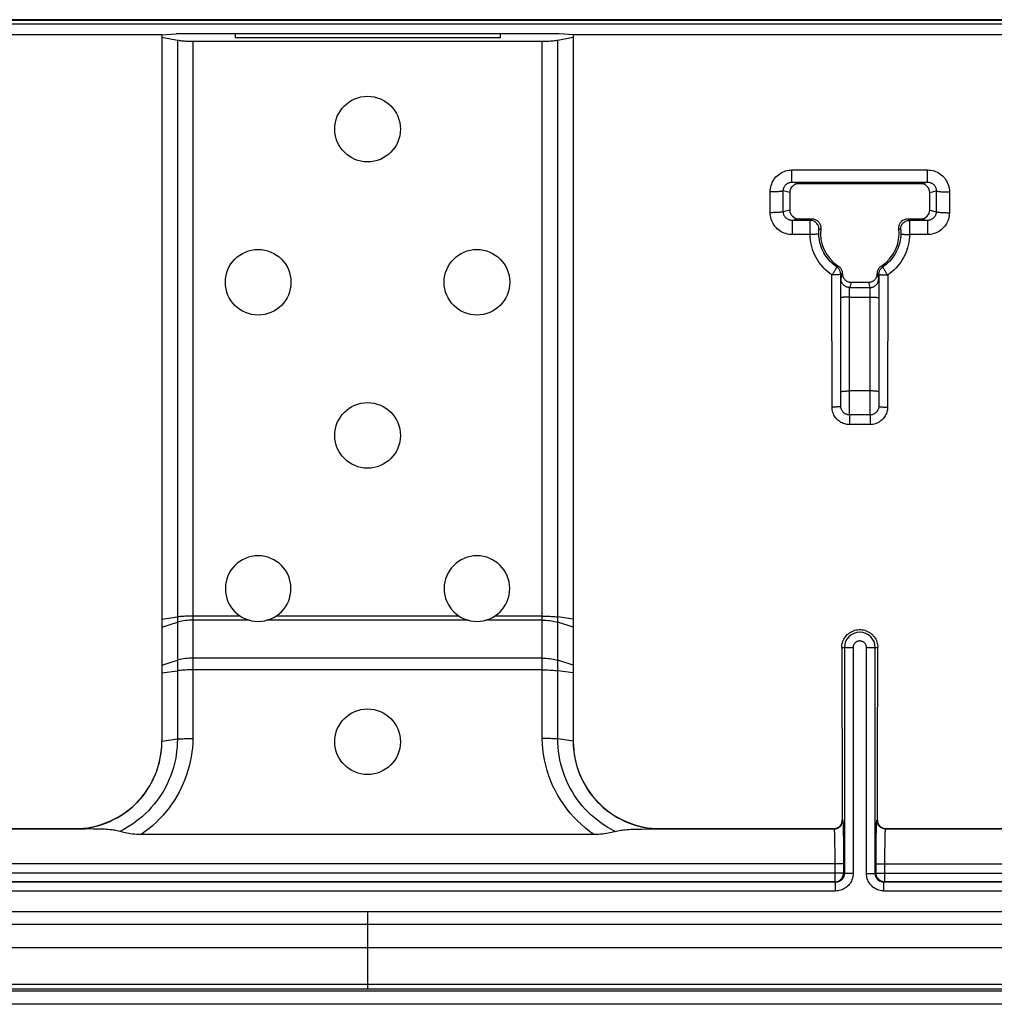
# Model space of a CAD drawing. Units: millimetres. Extents: x -72 to 72, y -45 to 45.
# Drawn here: x -8 to 14, y -45 to -22 of the extents above; entities that cross this region are included whole.
import ezdxf

# ---------------------------------------------------------------- set-up
doc = ezdxf.new("R2010")
doc.units = ezdxf.units.MM
doc.header["$LTSCALE"] = 16.335
doc.layers.get('0').update_dxf_attribs({"linetype": 'CONTINUOUS'})
for name, color, linetype in [('ASSI', 7, 'CONTINUOUS'), ('DRAFT', 7, 'CONTINUOUS'), ('RACCORDO', 7, 'CONTINUOUS'), ('SMUSSO', 7, 'CONTINUOUS')]:
    doc.layers.add(name, color=color, linetype=linetype)

msp = doc.modelspace()

# ---------------------------------------------------------------- linework, layer by layer
at = {"color": 7, "linetype": 'CONTINUOUS'}
for p, q in [((44.299, -22.6), (-44.299, -22.6)), ((-4.7, -22.849), (-17, -22.849)), ((-4.7, -22.849), (-4.378, -22.823)), ((4.378, -22.823), (-4.378, -22.823)), ((-3.028, -22.823), (-3.028, -22.911)), ((3.028, -22.911), (-3.028, -22.911)), ((3.028, -22.823), (3.028, -22.911)), ((4.7, -22.849), (4.378, -22.823)), ((17, -22.849), (4.7, -22.849)), ((-70.45, -43.7), (70.45, -43.7)), ((71.27, -44.7), (-71.27, -44.7))]:
    msp.add_line(p, q, dxfattribs=at)
for centre in [(0, -25), (0, -32), (0, -39)]:
    msp.add_circle(centre, 0.75, dxfattribs=at)
at = {"layer": 'ASSI', "color": 7, "linetype": 'CONTINUOUS'}
for centre in [(-2.5, -28.5), (2.5, -28.5)]:
    msp.add_circle(centre, 0.75, dxfattribs=at)
for centre in [(-2.5, -35.5), (2.5, -35.5)]:
    msp.add_arc(centre, 0.75, 0, 180, dxfattribs=at)
at = {"layer": 'DRAFT', "color": 253, "linetype": 'CONTINUOUS'}
msp.add_line((44.67, -22.52), (-44.67, -22.52), dxfattribs=at)
at = {"layer": 'RACCORDO', "color": 7, "linetype": 'CONTINUOUS'}
for p, q in [((44.299, -22.5), (-44.299, -22.5)), ((-4.7, -22.903), (-4.346, -22.966)), ((4.346, -22.966), (4.7, -22.903)), ((-3.993, -22.992), (3.993, -22.992)), ((9.7, -26.213), (12.8, -26.213)), ((12.65, -26.25), (9.85, -26.25)), ((9.65, -26.45), (9.65, -26.85)), ((12.85, -26.85), (12.85, -26.45)), ((10.117, -27.087), (9.704, -27.087)), ((9.85, -27.05), (10.157, -27.05)), ((12.343, -27.05), (12.65, -27.05)), ((12.796, -27.087), (12.383, -27.087)), ((10.85, -28.297), (10.82, -28.421)), ((11.05, -28.5), (11.45, -28.5)), ((10.816, -28.856), (10.817, -28.646)), ((10.817, -28.646), (10.817, -28.603)), ((-4.7, -38.989), (-4.346, -38.936)), ((4.7, -38.989), (4.346, -38.936)), ((-6.7, -40.988), (-10.649, -40.988)), ((5.175, -41.119), (-5.175, -41.119)), ((10.649, -40.988), (6.7, -40.988)), ((15, -40.988), (11.851, -40.988)), ((10.875, -41.268), (10.876, -41.467)), ((11.623, -41.793), (11.623, -41.537)), ((10.876, -42.019), (10.877, -42.005)), ((11.624, -42.019), (11.623, -42.005)), ((10.697, -42.211), (-10.697, -42.211)), ((10.677, -42.202), (-10.677, -42.202)), ((10.704, -42.2), (10.712, -42.199)), ((11.796, -42.2), (11.788, -42.199)), ((33.197, -42.211), (11.803, -42.211)), ((33.177, -42.202), (11.823, -42.202)), ((71.27, -45), (-71.27, -45))]:
    msp.add_line(p, q, dxfattribs=at)
at = {"layer": 'RACCORDO', "color": 253, "linetype": 'CONTINUOUS'}
for p, q in [((-4.346, -22.966), (-4.346, -38.936)), ((-3.993, -22.992), (-3.993, -36.192)), ((3.993, -36.176), (3.993, -22.992)), ((4.346, -38.936), (4.346, -22.966)), ((9.7, -25.934), (12.8, -25.934)), ((9.7, -26.213), (9.7, -25.934)), ((12.8, -26.213), (12.8, -25.934)), ((9.85, -26.25), (9.7, -26.213)), ((12.65, -26.25), (12.8, -26.213)), ((9.202, -26.91), (9.201, -26.435)), ((9.65, -26.45), (9.501, -26.413)), ((9.502, -26.887), (9.501, -26.413)), ((12.85, -26.45), (12.999, -26.413)), ((12.999, -26.413), (12.998, -26.887)), ((13.299, -26.435), (13.298, -26.91)), ((9.65, -26.85), (9.502, -26.887)), ((12.85, -26.85), (12.998, -26.887)), ((9.85, -27.05), (9.704, -27.087)), ((9.704, -27.087), (9.704, -27.411)), ((10.113, -27.233), (10.114, -27.196)), ((10.114, -27.196), (10.115, -27.148)), ((10.115, -27.148), (10.116, -27.113)), ((10.117, -27.087), (10.13, -27.075)), ((10.13, -27.075), (10.143, -27.063)), ((10.143, -27.063), (10.157, -27.05)), ((12.343, -27.05), (12.355, -27.061)), ((12.355, -27.061), (12.369, -27.073)), ((12.369, -27.073), (12.383, -27.087)), ((12.383, -27.091), (12.384, -27.102)), ((12.384, -27.102), (12.384, -27.119)), ((12.384, -27.119), (12.385, -27.157)), ((12.385, -27.157), (12.386, -27.206)), ((12.386, -27.206), (12.387, -27.244)), ((12.65, -27.05), (12.796, -27.087)), ((12.796, -27.087), (12.796, -27.411)), ((10.113, -27.411), (9.704, -27.411)), ((10.113, -27.274), (10.113, -27.233)), ((10.113, -27.318), (10.113, -27.274)), ((10.113, -27.364), (10.113, -27.318)), ((10.113, -27.411), (10.113, -27.364)), ((10.316, -27.302), (10.325, -27.296)), ((10.325, -27.296), (10.333, -27.289)), ((10.333, -27.289), (10.346, -27.28)), ((10.346, -27.28), (10.356, -27.273)), ((12.144, -27.273), (12.157, -27.282)), ((12.157, -27.282), (12.165, -27.288)), ((12.165, -27.288), (12.174, -27.295)), ((12.174, -27.295), (12.184, -27.302)), ((12.387, -27.244), (12.387, -27.288)), ((12.387, -27.288), (12.387, -27.335)), ((12.796, -27.411), (12.387, -27.411)), ((10.616, -31.354), (10.613, -28.334)), ((10.725, -28.151), (10.74, -28.142)), ((10.726, -28.152), (10.725, -28.151)), ((10.74, -28.142), (10.755, -28.132)), ((10.813, -28.317), (10.829, -28.308)), ((10.816, -31.333), (10.813, -28.317)), ((10.829, -28.308), (10.85, -28.297)), ((11.65, -28.298), (11.68, -28.421)), ((11.674, -28.31), (11.687, -28.317)), ((11.687, -28.317), (11.684, -31.333)), ((11.773, -28.331), (11.787, -28.332)), ((11.887, -28.334), (11.884, -31.354)), ((10.817, -28.603), (10.818, -28.523)), ((10.818, -28.523), (10.818, -28.47)), ((11.05, -28.5), (11.02, -28.621)), ((11.45, -28.5), (11.48, -28.621)), ((11.681, -28.444), (11.682, -28.47)), ((11.682, -28.47), (11.682, -28.523)), ((11.682, -28.523), (11.683, -28.639)), ((11.016, -28.777), (11.017, -28.733)), ((11.018, -31.296), (11.016, -28.777)), ((11.017, -28.694), (11.017, -28.672)), ((11.017, -28.733), (11.017, -28.694)), ((11.02, -28.621), (11.48, -28.621)), ((11.482, -28.653), (11.482, -28.672)), ((11.482, -28.672), (11.483, -28.694)), ((11.483, -28.792), (11.482, -30.983)), ((11.483, -28.694), (11.483, -28.733)), ((11.483, -28.733), (11.483, -28.792)), ((10.818, -31.14), (10.816, -28.856)), ((11.016, -28.839), (11.483, -28.839)), ((11.684, -28.856), (11.682, -31.063)), ((11.482, -30.983), (11.018, -30.983)), ((11.482, -30.983), (11.482, -31.324)), ((10.817, -31.279), (10.818, -31.24)), ((10.818, -31.24), (10.818, -31.14)), ((11.682, -31.063), (11.682, -31.193)), ((11.682, -31.193), (11.683, -31.267)), ((11.683, -31.267), (11.683, -31.3)), ((10.817, -31.3), (10.817, -31.279)), ((11.016, -31.501), (11.017, -31.458)), ((11.017, -31.458), (11.018, -31.296)), ((11.482, -31.324), (11.483, -31.458)), ((11.483, -31.458), (11.483, -31.501)), ((11.683, -31.3), (11.683, -31.316)), ((11.484, -31.532), (11.016, -31.532)), ((11.016, -31.532), (11.016, -31.752)), ((11.483, -31.501), (11.484, -31.521)), ((11.484, -31.532), (11.484, -31.752)), ((11.484, -31.752), (11.016, -31.752)), ((-4.7, -36.196), (-4.346, -36.149)), ((-2.908, -36.129), (-3.993, -36.129)), ((-3.993, -36.192), (-3.993, -38.924)), ((-2.701, -36.223), (-3.993, -36.223)), ((2.299, -36.223), (-2.299, -36.223)), ((2.092, -36.129), (-2.092, -36.129)), ((3.993, -36.223), (2.701, -36.223)), ((3.993, -36.129), (2.908, -36.129)), ((3.993, -38.924), (3.993, -36.176)), ((4.7, -36.196), (4.346, -36.149)), ((-4.7, -36.383), (-4.346, -36.27)), ((4.7, -36.383), (4.346, -36.27)), ((10.838, -36.85), (11.097, -36.85)), ((10.897, -36.85), (10.897, -42.011)), ((11.097, -36.85), (11.097, -42.011)), ((11.403, -36.85), (11.662, -36.85)), ((11.403, -42.011), (11.403, -36.85)), ((11.603, -42.011), (11.603, -36.85)), ((3.993, -37.089), (-3.993, -37.089)), ((-4.7, -37.25), (-4.346, -37.136)), ((4.7, -37.25), (4.346, -37.136)), ((-4.7, -37.428), (-4.346, -37.378)), ((3.993, -37.357), (-3.993, -37.357)), ((4.7, -37.428), (4.346, -37.378)), ((10.849, -40.787), (10.86, -40.793)), ((10.869, -40.928), (10.87, -41)), ((11.64, -40.793), (11.651, -40.787)), ((-10.66, -40.993), (-6.446, -40.993)), ((6.446, -40.993), (10.66, -40.993)), ((10.649, -40.988), (10.66, -40.993)), ((10.67, -41.129), (10.671, -41.191)), ((10.87, -41), (10.872, -41.084)), ((11.625, -41.268), (11.627, -41.141)), ((11.627, -41.141), (11.629, -41.049)), ((11.629, -41.049), (11.63, -40.97)), ((11.84, -40.993), (11.851, -40.988)), ((11.84, -40.993), (15.254, -40.993)), ((10.671, -41.191), (10.673, -41.263)), ((10.673, -41.263), (10.674, -41.345)), ((10.674, -41.345), (10.676, -41.482)), ((11.824, -41.49), (11.826, -41.353)), ((11.826, -41.353), (11.827, -41.271)), ((10.676, -41.482), (10.677, -41.635)), ((11.823, -41.638), (11.824, -41.49)), ((10.877, -41.793), (-10.877, -41.793)), ((10.677, -41.635), (10.677, -42.202)), ((10.877, -41.793), (10.877, -42.002)), ((11.623, -41.793), (33.377, -41.793)), ((11.623, -42.002), (11.623, -41.793)), ((11.823, -42.202), (11.823, -41.638)), ((10.877, -42.002), (-10.877, -42.002)), ((10.877, -42.002), (10.897, -42.011)), ((10.877, -42.005), (10.877, -42.002)), ((11.097, -42.011), (10.897, -42.011)), ((11.403, -42.011), (11.603, -42.011)), ((11.603, -42.011), (11.623, -42.002)), ((11.623, -42.002), (33.377, -42.002)), ((11.623, -42.005), (11.623, -42.002)), ((10.677, -42.202), (10.695, -42.201)), ((10.677, -42.202), (10.697, -42.211)), ((10.695, -42.201), (10.704, -42.2)), ((10.697, -42.411), (10.697, -42.211)), ((11.806, -42.201), (11.796, -42.2)), ((11.803, -42.211), (11.823, -42.202)), ((11.803, -42.411), (11.803, -42.211)), ((11.823, -42.202), (11.806, -42.201)), ((10.697, -42.411), (-10.697, -42.411)), ((33.197, -42.411), (11.803, -42.411)), ((-31.416, -42.882), (0, -42.883)), ((0, -42.883), (46.841, -42.88)), ((0, -42.883), (0, -44.645)), ((-39.15, -43.168), (0, -43.169)), ((0, -43.169), (39.15, -43.168)), ((-71.185, -44.543), (71.185, -44.543)), ((-71.192, -44.645), (71.185, -44.645))]:
    msp.add_line(p, q, dxfattribs=at)
at = {"layer": 'RACCORDO', "color": 7, "linetype": 'CONTINUOUS'}
for points in [[(-4.346, -22.966), (-4.322, -22.97), (-4.297, -22.974), (-4.27, -22.977), (-4.242, -22.98), (-4.213, -22.983), (-4.183, -22.986), (-4.153, -22.988), (-4.122, -22.989), (-4.09, -22.991), (-4.058, -22.992), (-4.025, -22.992), (-3.993, -22.992)], [(3.993, -22.992), (4.025, -22.992), (4.058, -22.992), (4.09, -22.991), (4.122, -22.989), (4.153, -22.988), (4.183, -22.986), (4.213, -22.983), (4.242, -22.98), (4.27, -22.977), (4.297, -22.974), (4.322, -22.97), (4.346, -22.966)], [(10.157, -27.05), (10.176, -27.051), (10.194, -27.053), (10.212, -27.058), (10.23, -27.064), (10.247, -27.071), (10.263, -27.08), (10.278, -27.091), (10.293, -27.103), (10.306, -27.117), (10.318, -27.132), (10.329, -27.148), (10.338, -27.164), (10.345, -27.182), (10.351, -27.199), (10.354, -27.217), (10.357, -27.236), (10.357, -27.254), (10.356, -27.273)], [(12.144, -27.273), (12.143, -27.254), (12.143, -27.236), (12.146, -27.217), (12.149, -27.199), (12.155, -27.182), (12.162, -27.164), (12.171, -27.148), (12.182, -27.132), (12.194, -27.117), (12.207, -27.103), (12.222, -27.091), (12.237, -27.08), (12.253, -27.071), (12.27, -27.064), (12.288, -27.058), (12.306, -27.053), (12.324, -27.051), (12.343, -27.05)], [(10.813, -28.317), (10.813, -28.3), (10.811, -28.284), (10.807, -28.268), (10.803, -28.252), (10.797, -28.237), (10.79, -28.222), (10.781, -28.208), (10.772, -28.195), (10.762, -28.182), (10.75, -28.171), (10.74, -28.162)], [(10.759, -28.129), (10.773, -28.139), (10.785, -28.15), (10.797, -28.161), (10.808, -28.174), (10.817, -28.187), (10.826, -28.202), (10.833, -28.217), (10.839, -28.232), (10.844, -28.248), (10.847, -28.264), (10.849, -28.281), (10.851, -28.317)], [(10.851, -28.317), (10.853, -28.335), (10.857, -28.352), (10.862, -28.368), (10.869, -28.385), (10.877, -28.4), (10.886, -28.415), (10.897, -28.429), (10.909, -28.441), (10.921, -28.453), (10.935, -28.464), (10.95, -28.473), (10.965, -28.481), (10.982, -28.488), (10.998, -28.493), (11.015, -28.497), (11.032, -28.499), (11.05, -28.5)], [(11.45, -28.5), (11.468, -28.499), (11.485, -28.497), (11.502, -28.493), (11.518, -28.488), (11.535, -28.481), (11.55, -28.473), (11.565, -28.464), (11.579, -28.453), (11.591, -28.441), (11.603, -28.429), (11.614, -28.415), (11.623, -28.4), (11.631, -28.385), (11.638, -28.368), (11.643, -28.352), (11.647, -28.335), (11.649, -28.317), (11.651, -28.281)], [(11.651, -28.281), (11.653, -28.264), (11.656, -28.248), (11.661, -28.232), (11.667, -28.217), (11.674, -28.202), (11.683, -28.187), (11.692, -28.174), (11.703, -28.161), (11.715, -28.15), (11.727, -28.139), (11.741, -28.129)], [(11.687, -28.315), (11.687, -28.3), (11.689, -28.284), (11.693, -28.268), (11.697, -28.252)], [(11.697, -28.252), (11.703, -28.237), (11.71, -28.222), (11.719, -28.208), (11.728, -28.195), (11.738, -28.182), (11.75, -28.171), (11.76, -28.162)], [(11.683, -28.639), (11.684, -28.825), (11.684, -28.856)], [(10.838, -36.85), (10.839, -36.817), (10.843, -36.784), (10.85, -36.752), (10.859, -36.72), (10.871, -36.688), (10.885, -36.658), (10.901, -36.63), (10.92, -36.603), (10.941, -36.577), (10.964, -36.553), (10.988, -36.531), (11.015, -36.511), (11.043, -36.493), (11.073, -36.477), (11.104, -36.464), (11.136, -36.453), (11.168, -36.446), (11.201, -36.44), (11.234, -36.438), (11.267, -36.438), (11.299, -36.44), (11.332, -36.446), (11.364, -36.453), (11.396, -36.464), (11.427, -36.477), (11.457, -36.493), (11.485, -36.511), (11.512, -36.531), (11.537, -36.553), (11.559, -36.577), (11.58, -36.603), (11.599, -36.63), (11.615, -36.658), (11.629, -36.688), (11.641, -36.72), (11.65, -36.752), (11.657, -36.784), (11.661, -36.817), (11.662, -36.85)], [(-6.7, -40.988), (-6.597, -40.985), (-6.494, -40.977), (-6.391, -40.964), (-6.288, -40.945), (-6.187, -40.921), (-6.086, -40.891), (-5.988, -40.856), (-5.891, -40.817), (-5.797, -40.772), (-5.706, -40.723), (-5.617, -40.669), (-5.531, -40.61), (-5.448, -40.547), (-5.368, -40.479), (-5.291, -40.406), (-5.218, -40.33), (-5.149, -40.25), (-5.085, -40.166), (-5.026, -40.08), (-4.971, -39.991), (-4.921, -39.899), (-4.875, -39.805), (-4.835, -39.707), (-4.799, -39.608), (-4.769, -39.506), (-4.744, -39.403), (-4.725, -39.299), (-4.711, -39.195), (-4.703, -39.09), (-4.7, -38.985)], [(4.7, -38.985), (4.703, -39.09), (4.711, -39.195), (4.725, -39.299), (4.744, -39.403), (4.769, -39.506), (4.799, -39.608), (4.835, -39.707), (4.875, -39.805), (4.921, -39.899), (4.971, -39.991), (5.025, -40.08), (5.085, -40.166), (5.149, -40.25), (5.218, -40.33), (5.291, -40.406), (5.368, -40.479), (5.448, -40.547), (5.531, -40.61), (5.617, -40.669), (5.706, -40.723), (5.797, -40.772), (5.891, -40.817), (5.988, -40.856), (6.086, -40.891), (6.187, -40.921), (6.288, -40.945), (6.391, -40.964), (6.494, -40.977), (6.597, -40.985), (6.7, -40.988)], [(10.649, -40.988), (10.666, -40.987), (10.683, -40.985), (10.7, -40.981), (10.716, -40.976), (10.732, -40.97), (10.748, -40.962), (10.763, -40.952), (10.777, -40.942), (10.79, -40.93), (10.802, -40.917), (10.813, -40.902), (10.822, -40.887), (10.83, -40.872), (10.837, -40.856), (10.842, -40.839), (10.846, -40.822), (10.848, -40.805), (10.849, -40.787)], [(11.651, -40.787), (11.652, -40.805), (11.654, -40.822), (11.658, -40.839), (11.663, -40.856), (11.67, -40.872), (11.678, -40.887), (11.687, -40.902), (11.698, -40.917), (11.71, -40.93), (11.723, -40.942), (11.737, -40.952), (11.752, -40.962), (11.768, -40.97), (11.784, -40.976), (11.8, -40.981), (11.817, -40.985), (11.834, -40.987), (11.851, -40.988)], [(-5.662, -41.051), (-5.69, -41.043), (-5.719, -41.036), (-5.75, -41.029), (-5.782, -41.024), (-5.816, -41.018), (-5.852, -41.014), (-5.89, -41.01), (-5.929, -41.006), (-5.971, -41.003), (-6.015, -41.001), (-6.061, -40.999), (-6.109, -40.997), (-6.16, -40.996), (-6.213, -40.995), (-6.268, -40.994), (-6.325, -40.993), (-6.446, -40.993)], [(-5.175, -41.119), (-5.228, -41.118), (-5.278, -41.116), (-5.326, -41.113), (-5.373, -41.109), (-5.417, -41.104), (-5.459, -41.098), (-5.499, -41.091), (-5.536, -41.083), (-5.571, -41.076), (-5.604, -41.067), (-5.634, -41.059), (-5.662, -41.051)], [(5.662, -41.051), (5.635, -41.059), (5.604, -41.067), (5.572, -41.075), (5.537, -41.083), (5.499, -41.091), (5.459, -41.098), (5.417, -41.104), (5.373, -41.109), (5.327, -41.113), (5.278, -41.116), (5.228, -41.118), (5.175, -41.119)], [(5.662, -41.051), (5.689, -41.043), (5.718, -41.036), (5.748, -41.029), (5.781, -41.024), (5.815, -41.018), (5.851, -41.014), (5.889, -41.01), (5.929, -41.006), (5.971, -41.003), (6.015, -41.001), (6.061, -40.999), (6.109, -40.997), (6.159, -40.996), (6.212, -40.995), (6.267, -40.994)], [(6.267, -40.994), (6.384, -40.993), (6.446, -40.993)], [(11.623, -41.537), (11.625, -41.298), (11.625, -41.268)], [(10.876, -41.467), (10.877, -41.726), (10.877, -41.793)], [(10.85, -42.102), (10.858, -42.086), (10.865, -42.07), (10.87, -42.054), (10.874, -42.037), (10.876, -42.019)], [(11.755, -42.19), (11.739, -42.183), (11.723, -42.175), (11.709, -42.166), (11.695, -42.155), (11.682, -42.143), (11.67, -42.131), (11.659, -42.117), (11.65, -42.102), (11.642, -42.087), (11.635, -42.07), (11.63, -42.054), (11.626, -42.037), (11.624, -42.019)], [(10.712, -42.199), (10.729, -42.195), (10.745, -42.19)], [(10.745, -42.19), (10.761, -42.183), (10.777, -42.175), (10.792, -42.166)], [(10.792, -42.166), (10.806, -42.155), (10.818, -42.143), (10.83, -42.13), (10.841, -42.117), (10.85, -42.102)], [(11.788, -42.199), (11.772, -42.195), (11.755, -42.19)]]:
    msp.add_lwpolyline(points, dxfattribs=at)
at = {"layer": 'RACCORDO', "color": 253, "linetype": 'CONTINUOUS'}
for points in [[(9.201, -26.435), (9.203, -26.397), (9.207, -26.36), (9.214, -26.323), (9.223, -26.287), (9.236, -26.251), (9.25, -26.217), (9.268, -26.184), (9.288, -26.152), (9.31, -26.122), (9.334, -26.094), (9.361, -26.067), (9.389, -26.043), (9.419, -26.021), (9.451, -26.001), (9.484, -25.983), (9.518, -25.969), (9.553, -25.956), (9.589, -25.947), (9.625, -25.94), (9.662, -25.935), (9.7, -25.934)], [(12.8, -25.934), (12.838, -25.935), (12.875, -25.94), (12.911, -25.947), (12.947, -25.956), (12.982, -25.969), (13.016, -25.983), (13.049, -26.001), (13.081, -26.021), (13.111, -26.043), (13.139, -26.067), (13.166, -26.094), (13.19, -26.122), (13.212, -26.152), (13.232, -26.184), (13.25, -26.217), (13.264, -26.251), (13.277, -26.287), (13.286, -26.323), (13.293, -26.36), (13.297, -26.397), (13.299, -26.435)], [(9.501, -26.413), (9.501, -26.398), (9.503, -26.383), (9.506, -26.368), (9.51, -26.353), (9.514, -26.339), (9.52, -26.326), (9.527, -26.312), (9.535, -26.3), (9.544, -26.288), (9.554, -26.276), (9.564, -26.266), (9.576, -26.256), (9.588, -26.247), (9.6, -26.239), (9.613, -26.232), (9.627, -26.226), (9.641, -26.221), (9.656, -26.218), (9.67, -26.215), (9.685, -26.213), (9.7, -26.213)], [(12.8, -26.213), (12.815, -26.213), (12.83, -26.215), (12.844, -26.218), (12.859, -26.221), (12.873, -26.226), (12.887, -26.232), (12.9, -26.239), (12.912, -26.247), (12.924, -26.256), (12.936, -26.266), (12.946, -26.276), (12.956, -26.288), (12.965, -26.3), (12.973, -26.312), (12.98, -26.326), (12.986, -26.339), (12.99, -26.353), (12.994, -26.368), (12.997, -26.383), (12.999, -26.398), (12.999, -26.413)], [(9.501, -26.413), (9.499, -26.415), (9.495, -26.417), (9.489, -26.418), (9.48, -26.42), (9.47, -26.422), (9.457, -26.424), (9.443, -26.425), (9.427, -26.427), (9.41, -26.428), (9.39, -26.43), (9.37, -26.431), (9.348, -26.432), (9.325, -26.433), (9.302, -26.434), (9.277, -26.434), (9.252, -26.435), (9.227, -26.435), (9.201, -26.435)], [(12.999, -26.413), (13.001, -26.415), (13.005, -26.417), (13.011, -26.418), (13.02, -26.42), (13.03, -26.422), (13.043, -26.424), (13.057, -26.425), (13.073, -26.427), (13.09, -26.428), (13.11, -26.43), (13.13, -26.431), (13.152, -26.432), (13.175, -26.433), (13.198, -26.434), (13.223, -26.434), (13.248, -26.435), (13.273, -26.435), (13.299, -26.435)], [(9.502, -26.887), (9.5, -26.889), (9.496, -26.891), (9.49, -26.893), (9.481, -26.895), (9.471, -26.897), (9.459, -26.898), (9.444, -26.9), (9.429, -26.902), (9.411, -26.903), (9.392, -26.905), (9.371, -26.906), (9.349, -26.907), (9.327, -26.908), (9.303, -26.909), (9.278, -26.909), (9.253, -26.91), (9.228, -26.91), (9.202, -26.91)], [(9.704, -27.411), (9.666, -27.409), (9.629, -27.405), (9.593, -27.398), (9.557, -27.389), (9.522, -27.376), (9.487, -27.361), (9.454, -27.344), (9.422, -27.324), (9.392, -27.302), (9.364, -27.278), (9.337, -27.251), (9.313, -27.223), (9.29, -27.193), (9.27, -27.161), (9.253, -27.128), (9.238, -27.093), (9.225, -27.058), (9.215, -27.022), (9.208, -26.985), (9.204, -26.948), (9.202, -26.91)], [(9.704, -27.087), (9.689, -27.086), (9.674, -27.084), (9.659, -27.082), (9.645, -27.078), (9.631, -27.073), (9.617, -27.067), (9.604, -27.06), (9.591, -27.052), (9.579, -27.043), (9.568, -27.033), (9.557, -27.023), (9.547, -27.012), (9.538, -27), (9.53, -26.987), (9.523, -26.974), (9.517, -26.96), (9.512, -26.946), (9.508, -26.931), (9.505, -26.917), (9.503, -26.902), (9.502, -26.887)], [(12.998, -26.887), (12.997, -26.902), (12.995, -26.917), (12.992, -26.931), (12.988, -26.946), (12.983, -26.96), (12.977, -26.974), (12.97, -26.987), (12.962, -27), (12.953, -27.012), (12.943, -27.023), (12.933, -27.033), (12.921, -27.043), (12.909, -27.052), (12.896, -27.06), (12.883, -27.067), (12.869, -27.073), (12.855, -27.078), (12.841, -27.082), (12.826, -27.084), (12.811, -27.086), (12.796, -27.087)], [(13.298, -26.91), (13.296, -26.948), (13.292, -26.985), (13.285, -27.022), (13.275, -27.058), (13.262, -27.093), (13.247, -27.128), (13.23, -27.161), (13.21, -27.193), (13.187, -27.223), (13.163, -27.251), (13.136, -27.278), (13.108, -27.302), (13.078, -27.324), (13.046, -27.344), (13.013, -27.361), (12.978, -27.376), (12.943, -27.389), (12.907, -27.398), (12.871, -27.405), (12.834, -27.409), (12.796, -27.411)], [(12.998, -26.887), (13, -26.889), (13.004, -26.891), (13.01, -26.893), (13.019, -26.895), (13.029, -26.897), (13.041, -26.898), (13.056, -26.9), (13.071, -26.902), (13.089, -26.903), (13.108, -26.905), (13.129, -26.906), (13.151, -26.907), (13.173, -26.908), (13.197, -26.909), (13.222, -26.909), (13.247, -26.91), (13.272, -26.91), (13.298, -26.91)], [(10.116, -27.113), (10.116, -27.097), (10.117, -27.091), (10.117, -27.088), (10.117, -27.087)], [(10.316, -27.302), (10.317, -27.28), (10.315, -27.258), (10.311, -27.237), (10.304, -27.216), (10.295, -27.196), (10.284, -27.177), (10.271, -27.159), (10.256, -27.143), (10.239, -27.128), (10.221, -27.116), (10.202, -27.106), (10.182, -27.097), (10.161, -27.091), (10.139, -27.088), (10.117, -27.087)], [(12.184, -27.302), (12.183, -27.28), (12.185, -27.258), (12.189, -27.237), (12.196, -27.216), (12.205, -27.196), (12.216, -27.177), (12.229, -27.159), (12.244, -27.143), (12.261, -27.128), (12.279, -27.116), (12.298, -27.106), (12.318, -27.097), (12.339, -27.091), (12.361, -27.088), (12.383, -27.087)], [(12.383, -27.087), (12.383, -27.088), (12.383, -27.091)], [(10.313, -27.391), (10.312, -27.393), (10.308, -27.395), (10.303, -27.396), (10.295, -27.398), (10.286, -27.4), (10.274, -27.401), (10.261, -27.403), (10.246, -27.404), (10.23, -27.406), (10.212, -27.407), (10.194, -27.408), (10.174, -27.409), (10.154, -27.41), (10.134, -27.41), (10.113, -27.411)], [(10.613, -28.334), (10.564, -28.299), (10.518, -28.261), (10.473, -28.222), (10.43, -28.18), (10.39, -28.136), (10.352, -28.089), (10.317, -28.041), (10.283, -27.99), (10.253, -27.938), (10.225, -27.884), (10.2, -27.829), (10.178, -27.772), (10.159, -27.713), (10.143, -27.654), (10.131, -27.593), (10.122, -27.533), (10.116, -27.472), (10.113, -27.411)], [(10.313, -27.391), (10.313, -27.385), (10.313, -27.378), (10.313, -27.372), (10.313, -27.366), (10.313, -27.36), (10.313, -27.354), (10.313, -27.348), (10.313, -27.342), (10.314, -27.337), (10.314, -27.332), (10.314, -27.327), (10.314, -27.323), (10.315, -27.319), (10.315, -27.315), (10.315, -27.312), (10.315, -27.309), (10.316, -27.307), (10.316, -27.305), (10.316, -27.303), (10.316, -27.302), (10.316, -27.302)], [(10.725, -28.151), (10.685, -28.122), (10.647, -28.092), (10.61, -28.059), (10.575, -28.024), (10.541, -27.988), (10.51, -27.95), (10.481, -27.91), (10.453, -27.868), (10.428, -27.825), (10.405, -27.781), (10.385, -27.735), (10.367, -27.688), (10.351, -27.64), (10.338, -27.591), (10.328, -27.541), (10.32, -27.491), (10.315, -27.441), (10.313, -27.391)], [(12.187, -27.391), (12.185, -27.442), (12.18, -27.492), (12.172, -27.541), (12.162, -27.59), (12.149, -27.638), (12.134, -27.686), (12.116, -27.732), (12.096, -27.778), (12.073, -27.822), (12.048, -27.866), (12.021, -27.907), (11.992, -27.948), (11.96, -27.986), (11.927, -28.023), (11.891, -28.058), (11.854, -28.091), (11.815, -28.122), (11.775, -28.151)], [(12.387, -27.411), (12.384, -27.472), (12.378, -27.533), (12.369, -27.593), (12.357, -27.653), (12.341, -27.711), (12.323, -27.769), (12.301, -27.826), (12.276, -27.881), (12.249, -27.935), (12.219, -27.987), (12.185, -28.038), (12.15, -28.087), (12.112, -28.134), (12.071, -28.178), (12.028, -28.221), (11.983, -28.261), (11.936, -28.299), (11.887, -28.334)], [(12.184, -27.302), (12.184, -27.302), (12.184, -27.303), (12.184, -27.305), (12.184, -27.306), (12.184, -27.308), (12.185, -27.311), (12.185, -27.314), (12.185, -27.318), (12.186, -27.321), (12.186, -27.325), (12.186, -27.33), (12.186, -27.335), (12.187, -27.34), (12.187, -27.345), (12.187, -27.351), (12.187, -27.357), (12.187, -27.364), (12.187, -27.37), (12.187, -27.377), (12.187, -27.384), (12.187, -27.391)], [(12.187, -27.391), (12.188, -27.393), (12.192, -27.395), (12.197, -27.396), (12.205, -27.398), (12.214, -27.4), (12.226, -27.401), (12.239, -27.403), (12.254, -27.404), (12.27, -27.406), (12.288, -27.407), (12.306, -27.408), (12.326, -27.409), (12.346, -27.41), (12.366, -27.41), (12.387, -27.411)], [(12.387, -27.335), (12.387, -27.385), (12.387, -27.411)], [(10.613, -28.334), (10.623, -28.319), (10.634, -28.304), (10.644, -28.289), (10.653, -28.274), (10.663, -28.26), (10.671, -28.246), (10.68, -28.233), (10.688, -28.22), (10.695, -28.208), (10.702, -28.197), (10.708, -28.187), (10.713, -28.178), (10.717, -28.171), (10.721, -28.164), (10.723, -28.159), (10.725, -28.155), (10.726, -28.152)], [(10.681, -28.333), (10.665, -28.333), (10.648, -28.333), (10.63, -28.333), (10.613, -28.334)], [(10.754, -28.329), (10.727, -28.331), (10.713, -28.332), (10.681, -28.333)], [(10.74, -28.162), (10.738, -28.161), (10.725, -28.151)], [(10.813, -28.317), (10.812, -28.318), (10.81, -28.32), (10.806, -28.321), (10.801, -28.322), (10.794, -28.324), (10.786, -28.325), (10.776, -28.326), (10.766, -28.328), (10.754, -28.329)], [(11.65, -28.298), (11.654, -28.3), (11.658, -28.301), (11.661, -28.303), (11.665, -28.305), (11.674, -28.31)], [(11.687, -28.317), (11.688, -28.318), (11.69, -28.32), (11.694, -28.321), (11.699, -28.322), (11.706, -28.324), (11.714, -28.325), (11.724, -28.326), (11.734, -28.328), (11.746, -28.329), (11.773, -28.331)], [(11.741, -28.129), (11.744, -28.132), (11.759, -28.141)], [(11.759, -28.141), (11.763, -28.143), (11.775, -28.151)], [(11.76, -28.162), (11.762, -28.161), (11.775, -28.151)], [(11.775, -28.151), (11.774, -28.152), (11.775, -28.155), (11.777, -28.159), (11.779, -28.164), (11.783, -28.171), (11.787, -28.178), (11.792, -28.187), (11.798, -28.197), (11.805, -28.208)], [(11.787, -28.332), (11.819, -28.333), (11.835, -28.333), (11.852, -28.333), (11.87, -28.333), (11.887, -28.334)], [(11.805, -28.208), (11.812, -28.22), (11.82, -28.233), (11.829, -28.246), (11.837, -28.26), (11.847, -28.274), (11.856, -28.289), (11.866, -28.304), (11.877, -28.319), (11.887, -28.334)], [(10.818, -28.47), (10.819, -28.444), (10.819, -28.435), (10.819, -28.428), (10.819, -28.423), (10.82, -28.421)], [(11.02, -28.621), (11.002, -28.62), (10.985, -28.618), (10.968, -28.614), (10.951, -28.609), (10.935, -28.602), (10.92, -28.594), (10.905, -28.585), (10.891, -28.574), (10.878, -28.562), (10.867, -28.549), (10.856, -28.536), (10.847, -28.521), (10.839, -28.505), (10.832, -28.489), (10.827, -28.473), (10.823, -28.456), (10.821, -28.438), (10.82, -28.421)], [(11.48, -28.621), (11.498, -28.62), (11.515, -28.618), (11.532, -28.614), (11.549, -28.609), (11.565, -28.602), (11.58, -28.594), (11.595, -28.585), (11.609, -28.574), (11.622, -28.562), (11.633, -28.549), (11.644, -28.536), (11.653, -28.521), (11.661, -28.505), (11.668, -28.489), (11.673, -28.473), (11.677, -28.456), (11.679, -28.438), (11.68, -28.421)], [(11.68, -28.421), (11.681, -28.423), (11.681, -28.428), (11.681, -28.435), (11.681, -28.444)], [(11.017, -28.672), (11.018, -28.653), (11.018, -28.645), (11.018, -28.638), (11.019, -28.632), (11.019, -28.628), (11.019, -28.624), (11.019, -28.622), (11.02, -28.621)], [(11.48, -28.621), (11.481, -28.622), (11.481, -28.624), (11.481, -28.628), (11.481, -28.632), (11.482, -28.638), (11.482, -28.645), (11.482, -28.653)], [(11.016, -28.839), (10.999, -28.839), (10.982, -28.839), (10.965, -28.839), (10.948, -28.84), (10.932, -28.84), (10.917, -28.841), (10.902, -28.842), (10.888, -28.843), (10.876, -28.844), (10.864, -28.845), (10.853, -28.846), (10.844, -28.848), (10.836, -28.849), (10.829, -28.85), (10.824, -28.852), (10.82, -28.853), (10.817, -28.855), (10.816, -28.856)], [(11.483, -28.839), (11.501, -28.839), (11.518, -28.839), (11.535, -28.839), (11.552, -28.84), (11.568, -28.84), (11.583, -28.841), (11.598, -28.842), (11.612, -28.843), (11.624, -28.844), (11.636, -28.845), (11.647, -28.846), (11.656, -28.848), (11.664, -28.849), (11.671, -28.85), (11.676, -28.852), (11.68, -28.853), (11.683, -28.855), (11.684, -28.856)], [(10.818, -31.004), (10.819, -31.002), (10.823, -30.999), (10.828, -30.997), (10.836, -30.995), (10.846, -30.993), (10.857, -30.992), (10.87, -30.99), (10.885, -30.989), (10.901, -30.987), (10.919, -30.986), (10.937, -30.985), (10.957, -30.984), (10.977, -30.984), (10.997, -30.983), (11.018, -30.983)], [(11.682, -31.004), (11.681, -31.002), (11.677, -30.999), (11.672, -30.997), (11.664, -30.995), (11.654, -30.993), (11.643, -30.992), (11.63, -30.99), (11.615, -30.989), (11.599, -30.987), (11.581, -30.986), (11.563, -30.985), (11.543, -30.984), (11.523, -30.984), (11.502, -30.983), (11.482, -30.983)], [(10.816, -31.333), (10.815, -31.335), (10.811, -31.338), (10.806, -31.34), (10.798, -31.342), (10.788, -31.344), (10.777, -31.345), (10.764, -31.347), (10.749, -31.349), (10.733, -31.35), (10.715, -31.351), (10.697, -31.352), (10.677, -31.353), (10.657, -31.354), (10.637, -31.354), (10.616, -31.354)], [(11.016, -31.752), (10.986, -31.751), (10.956, -31.748), (10.928, -31.742), (10.9, -31.735), (10.872, -31.725), (10.845, -31.714), (10.819, -31.701), (10.794, -31.685), (10.771, -31.668), (10.748, -31.65), (10.727, -31.63), (10.708, -31.608), (10.69, -31.585), (10.674, -31.561), (10.659, -31.535), (10.647, -31.507), (10.636, -31.478), (10.627, -31.448), (10.621, -31.418), (10.617, -31.386), (10.616, -31.354)], [(10.816, -31.333), (10.816, -31.331), (10.816, -31.327), (10.816, -31.322), (10.817, -31.316), (10.817, -31.3)], [(11.016, -31.532), (11.001, -31.531), (10.986, -31.53), (10.972, -31.527), (10.958, -31.523), (10.944, -31.518), (10.931, -31.513), (10.918, -31.506), (10.905, -31.498), (10.893, -31.49), (10.882, -31.481), (10.872, -31.471), (10.862, -31.46), (10.853, -31.448), (10.845, -31.436), (10.838, -31.423), (10.831, -31.409), (10.826, -31.395), (10.822, -31.38), (10.818, -31.365), (10.816, -31.349), (10.816, -31.333)], [(11.684, -31.333), (11.684, -31.348), (11.682, -31.362), (11.679, -31.377), (11.676, -31.391), (11.671, -31.404), (11.665, -31.418), (11.658, -31.431), (11.651, -31.443), (11.642, -31.455), (11.633, -31.466), (11.623, -31.476), (11.612, -31.486), (11.6, -31.495), (11.588, -31.503), (11.575, -31.51), (11.561, -31.517), (11.546, -31.522), (11.531, -31.526), (11.516, -31.529), (11.5, -31.531), (11.484, -31.532)], [(11.884, -31.354), (11.883, -31.384), (11.88, -31.413), (11.874, -31.441), (11.867, -31.469), (11.857, -31.497), (11.846, -31.524), (11.833, -31.549), (11.817, -31.574), (11.8, -31.598), (11.782, -31.62), (11.761, -31.641), (11.74, -31.66), (11.716, -31.678), (11.692, -31.694), (11.665, -31.709), (11.638, -31.722), (11.608, -31.732), (11.578, -31.741), (11.548, -31.747), (11.516, -31.751), (11.484, -31.752)], [(11.683, -31.316), (11.684, -31.322), (11.684, -31.327), (11.684, -31.331), (11.684, -31.333)], [(11.684, -31.333), (11.685, -31.335), (11.689, -31.338), (11.694, -31.34), (11.702, -31.342), (11.712, -31.344), (11.723, -31.345), (11.736, -31.347), (11.751, -31.349), (11.767, -31.35), (11.785, -31.351), (11.803, -31.352), (11.823, -31.353), (11.843, -31.354), (11.863, -31.354), (11.884, -31.354)], [(11.016, -31.532), (11.016, -31.527), (11.016, -31.521), (11.016, -31.501)], [(11.484, -31.521), (11.484, -31.527), (11.484, -31.532)], [(-3.993, -36.129), (-4.036, -36.129), (-4.08, -36.13), (-4.122, -36.131), (-4.164, -36.133), (-4.204, -36.135), (-4.243, -36.138), (-4.28, -36.141), (-4.314, -36.145), (-4.346, -36.149)], [(-3.993, -36.223), (-4.036, -36.223), (-4.08, -36.225), (-4.122, -36.228), (-4.164, -36.232), (-4.204, -36.238), (-4.243, -36.244), (-4.28, -36.252), (-4.314, -36.26), (-4.346, -36.27)], [(3.993, -36.129), (4.036, -36.129), (4.08, -36.13), (4.122, -36.131), (4.164, -36.133), (4.204, -36.135), (4.243, -36.138), (4.28, -36.141), (4.314, -36.145), (4.346, -36.149)], [(3.993, -36.223), (4.036, -36.223), (4.08, -36.225), (4.122, -36.228), (4.164, -36.232), (4.204, -36.238), (4.243, -36.244), (4.28, -36.252), (4.314, -36.26), (4.346, -36.27)], [(11.403, -36.85), (11.403, -36.837), (11.401, -36.825), (11.399, -36.813), (11.396, -36.801), (11.391, -36.79), (11.386, -36.778), (11.38, -36.768), (11.372, -36.758), (11.365, -36.748), (11.356, -36.739), (11.347, -36.731), (11.337, -36.724), (11.326, -36.717), (11.315, -36.711), (11.304, -36.706), (11.292, -36.702), (11.28, -36.7), (11.268, -36.698), (11.256, -36.697), (11.243, -36.697), (11.231, -36.698), (11.219, -36.7), (11.207, -36.703), (11.195, -36.707), (11.184, -36.712), (11.173, -36.717), (11.162, -36.724), (11.152, -36.732), (11.143, -36.74), (11.135, -36.749), (11.127, -36.758), (11.12, -36.768), (11.114, -36.778), (11.109, -36.789), (11.105, -36.801), (11.101, -36.812), (11.099, -36.824), (11.097, -36.837), (11.097, -36.85)], [(-3.993, -37.089), (-4.036, -37.09), (-4.08, -37.092), (-4.122, -37.095), (-4.164, -37.099), (-4.204, -37.104), (-4.243, -37.111), (-4.28, -37.118), (-4.314, -37.127), (-4.346, -37.136)], [(3.993, -37.089), (4.036, -37.09), (4.08, -37.092), (4.122, -37.095), (4.164, -37.099), (4.204, -37.104), (4.243, -37.111), (4.28, -37.118), (4.314, -37.127), (4.346, -37.136)], [(-3.993, -37.357), (-4.036, -37.358), (-4.08, -37.358), (-4.122, -37.36), (-4.164, -37.361), (-4.204, -37.364), (-4.243, -37.367), (-4.28, -37.37), (-4.314, -37.374), (-4.346, -37.378)], [(3.993, -37.357), (4.036, -37.358), (4.08, -37.358), (4.122, -37.36), (4.164, -37.361), (4.204, -37.364), (4.243, -37.367), (4.28, -37.37), (4.314, -37.374), (4.346, -37.378)], [(-3.993, -38.924), (-3.996, -39.03), (-4.004, -39.136), (-4.016, -39.241), (-4.032, -39.346), (-4.052, -39.451), (-4.076, -39.555), (-4.105, -39.657), (-4.137, -39.759), (-4.173, -39.859), (-4.214, -39.957), (-4.258, -40.054), (-4.305, -40.149), (-4.357, -40.241), (-4.412, -40.332), (-4.471, -40.421), (-4.534, -40.508), (-4.601, -40.593), (-4.671, -40.676), (-4.746, -40.757), (-4.825, -40.836), (-4.907, -40.911), (-4.993, -40.983), (-5.082, -41.053), (-5.175, -41.119)], [(-4.346, -38.936), (-4.323, -38.936), (-4.297, -38.936), (-4.271, -38.935), (-4.243, -38.933), (-4.214, -38.931), (-4.184, -38.929), (-4.153, -38.927), (-4.122, -38.926), (-4.09, -38.925), (-4.058, -38.924), (-4.026, -38.924), (-3.993, -38.924)], [(4.346, -38.936), (4.323, -38.936), (4.297, -38.936), (4.271, -38.935), (4.243, -38.934), (4.214, -38.931), (4.184, -38.929), (4.153, -38.927), (4.122, -38.926), (4.09, -38.925), (4.058, -38.924), (4.026, -38.924), (3.993, -38.924)], [(5.175, -41.119), (5.076, -41.048), (4.98, -40.973), (4.887, -40.894), (4.798, -40.81), (4.713, -40.722), (4.631, -40.63), (4.554, -40.535), (4.482, -40.436), (4.414, -40.334), (4.35, -40.23), (4.292, -40.123), (4.238, -40.012), (4.189, -39.898), (4.144, -39.78), (4.106, -39.66), (4.072, -39.537), (4.044, -39.411), (4.022, -39.287), (4.006, -39.165), (3.997, -39.044), (3.993, -38.924)], [(-4.346, -38.936), (-4.348, -39.03), (-4.354, -39.124), (-4.363, -39.218), (-4.376, -39.312), (-4.393, -39.405), (-4.414, -39.498), (-4.438, -39.59), (-4.466, -39.681), (-4.498, -39.77), (-4.533, -39.858), (-4.572, -39.945), (-4.614, -40.03), (-4.66, -40.113), (-4.709, -40.195), (-4.762, -40.275), (-4.818, -40.353), (-4.878, -40.429), (-4.942, -40.503), (-5.009, -40.576), (-5.08, -40.646), (-5.155, -40.714), (-5.232, -40.778), (-5.313, -40.84), (-5.397, -40.898), (-5.483, -40.953), (-5.572, -41.004), (-5.662, -41.051)], [(5.662, -41.051), (5.576, -41.006), (5.493, -40.958), (5.411, -40.907), (5.331, -40.853), (5.254, -40.795), (5.179, -40.734), (5.106, -40.67), (5.036, -40.603), (4.969, -40.534), (4.905, -40.461), (4.844, -40.386), (4.786, -40.308), (4.731, -40.229), (4.68, -40.147), (4.632, -40.063), (4.587, -39.977), (4.546, -39.889), (4.509, -39.798), (4.475, -39.706), (4.444, -39.611), (4.418, -39.514), (4.395, -39.416), (4.377, -39.317), (4.363, -39.219), (4.354, -39.123), (4.348, -39.028), (4.346, -38.936)], [(10.66, -40.993), (10.681, -40.992), (10.702, -40.989), (10.722, -40.983), (10.741, -40.976), (10.76, -40.966), (10.778, -40.955), (10.794, -40.942), (10.809, -40.927), (10.822, -40.911), (10.833, -40.893), (10.843, -40.874), (10.85, -40.855), (10.856, -40.835), (10.859, -40.814), (10.86, -40.793)], [(10.86, -40.793), (10.861, -40.796), (10.862, -40.803), (10.863, -40.814), (10.864, -40.829), (10.865, -40.848), (10.867, -40.871), (10.868, -40.898), (10.869, -40.928)], [(11.63, -40.97), (11.632, -40.903), (11.633, -40.875), (11.634, -40.851), (11.635, -40.831), (11.637, -40.815), (11.638, -40.803), (11.639, -40.796), (11.64, -40.793)], [(11.84, -40.993), (11.819, -40.992), (11.798, -40.989), (11.778, -40.983), (11.759, -40.976), (11.74, -40.966), (11.722, -40.955), (11.706, -40.942), (11.691, -40.927), (11.678, -40.911), (11.667, -40.893), (11.657, -40.874), (11.65, -40.855), (11.644, -40.835), (11.641, -40.814), (11.64, -40.793)], [(10.66, -40.993), (10.661, -40.995), (10.662, -41.001), (10.663, -41.01), (10.664, -41.022), (10.666, -41.037), (10.667, -41.055), (10.668, -41.077), (10.669, -41.101), (10.67, -41.129)], [(10.872, -41.084), (10.874, -41.233), (10.875, -41.268)], [(11.827, -41.271), (11.829, -41.198), (11.829, -41.165), (11.83, -41.134), (11.831, -41.106), (11.832, -41.081), (11.833, -41.059), (11.834, -41.039), (11.835, -41.023), (11.837, -41.01), (11.838, -41.001), (11.839, -40.995), (11.84, -40.993)], [(10.897, -42.011), (10.896, -42.026), (10.894, -42.041), (10.892, -42.056), (10.888, -42.07), (10.883, -42.084), (10.877, -42.098), (10.87, -42.111), (10.862, -42.124), (10.853, -42.136), (10.844, -42.147), (10.833, -42.157), (10.822, -42.167), (10.81, -42.176), (10.797, -42.184), (10.784, -42.191), (10.77, -42.197), (10.756, -42.202), (10.741, -42.206), (10.726, -42.209), (10.711, -42.211), (10.697, -42.211)], [(11.097, -42.011), (11.095, -42.041), (11.092, -42.071), (11.087, -42.1), (11.079, -42.129), (11.069, -42.157), (11.057, -42.184), (11.044, -42.21), (11.028, -42.236), (11.01, -42.26), (10.991, -42.282), (10.97, -42.303), (10.948, -42.323), (10.924, -42.341), (10.898, -42.357), (10.871, -42.371), (10.844, -42.383), (10.815, -42.393), (10.786, -42.401), (10.756, -42.407), (10.727, -42.41), (10.697, -42.411)], [(11.803, -42.411), (11.773, -42.41), (11.743, -42.407), (11.713, -42.401), (11.684, -42.393), (11.655, -42.383), (11.628, -42.371), (11.601, -42.356), (11.575, -42.34), (11.551, -42.322), (11.529, -42.302), (11.507, -42.28), (11.488, -42.258), (11.471, -42.234), (11.456, -42.21), (11.443, -42.185), (11.432, -42.159), (11.422, -42.131), (11.414, -42.103), (11.408, -42.073), (11.405, -42.043), (11.403, -42.011)], [(11.803, -42.211), (11.788, -42.211), (11.773, -42.209), (11.758, -42.206), (11.744, -42.202), (11.729, -42.197), (11.716, -42.191), (11.702, -42.184), (11.689, -42.176), (11.677, -42.167), (11.666, -42.157), (11.655, -42.146), (11.646, -42.135), (11.637, -42.123), (11.63, -42.111), (11.623, -42.098), (11.617, -42.085), (11.613, -42.071), (11.609, -42.057), (11.606, -42.042), (11.604, -42.027), (11.603, -42.011)]]:
    msp.add_lwpolyline(points, dxfattribs=at)
at = {"layer": 'RACCORDO', "color": 7, "linetype": 'CONTINUOUS'}
for centre, radius, start, end in [((11.25, -27.375), 0.9, 173.4746, 236.9445), ((11.25, -27.375), 0.9, 303.0555, 6.5254), ((-2.5, -35.5), 0.75, 180, 360), ((2.5, -35.5), 0.75, 180, 360)]:
    msp.add_arc(centre, radius, start, end, dxfattribs=at)
at = {"layer": 'RACCORDO', "color": 253, "linetype": 'CONTINUOUS'}
msp.add_arc((11.25, -36.85), 0.353, 0, 180, dxfattribs=at)
at = {"layer": 'RACCORDO', "color": 7, "linetype": 'CONTINUOUS'}
for centre, major_axis, ratio, start_param, end_param in [((9.85, -26.45), (-0.194, 0.049), 0.999353, -1.325755, 0.244737), ((12.65, -26.45), (0.194, 0.049), 0.999353, -0.244737, 1.325755), ((9.85, -26.85), (-0.194, -0.049), 0.999353, -0.244737, 1.325755), ((12.65, -26.85), (0.194, -0.049), 0.999353, -1.325755, 0.244737), ((13.66, -14.241), (0, 163.227), 0.017455, -4.57343, -4.549028), ((8.84, -14.241), (0, 163.227), 0.017455, -1.734157, -1.709755)]:
    msp.add_ellipse(centre, major_axis=major_axis, ratio=ratio, start_param=start_param, end_param=end_param, dxfattribs=at)
at = {"layer": 'SMUSSO', "color": 7, "linetype": 'CONTINUOUS'}
for p, q in [((-4.7, -22.849), (-4.7, -38.989)), ((4.7, -22.849), (4.7, -38.989)), ((-6.446, -40.993), (-6.7, -40.993)), ((6.7, -40.993), (6.446, -40.993))]:
    msp.add_line(p, q, dxfattribs=at)
at = {"layer": 'SMUSSO', "color": 253, "linetype": 'CONTINUOUS'}
for p, q in [((-6.7, -40.988), (-6.7, -40.993)), ((6.7, -40.988), (6.7, -40.993))]:
    msp.add_line(p, q, dxfattribs=at)
at = {"layer": 'SMUSSO', "color": 7, "linetype": 'CONTINUOUS'}
for points in [[(-6.7, -40.993), (-6.606, -40.991), (-6.511, -40.984), (-6.418, -40.973), (-6.324, -40.957), (-6.232, -40.937), (-6.141, -40.913), (-6.05, -40.884), (-5.962, -40.851), (-5.874, -40.814), (-5.789, -40.773), (-5.706, -40.728), (-5.625, -40.679), (-5.546, -40.626), (-5.469, -40.569), (-5.396, -40.508), (-5.325, -40.444), (-5.258, -40.377), (-5.193, -40.307), (-5.132, -40.233), (-5.075, -40.157), (-5.021, -40.078), (-4.971, -39.996), (-4.925, -39.912), (-4.883, -39.826), (-4.845, -39.738), (-4.811, -39.648), (-4.782, -39.557), (-4.757, -39.464), (-4.737, -39.37), (-4.721, -39.276), (-4.709, -39.18), (-4.702, -39.085), (-4.7, -38.989)], [(4.7, -38.989), (4.702, -39.085), (4.709, -39.18), (4.721, -39.276), (4.737, -39.37), (4.757, -39.464), (4.782, -39.557), (4.811, -39.648), (4.845, -39.738), (4.883, -39.826), (4.925, -39.912), (4.971, -39.996), (5.021, -40.078), (5.075, -40.157), (5.132, -40.233), (5.193, -40.307), (5.258, -40.377), (5.325, -40.444), (5.396, -40.508), (5.469, -40.569), (5.546, -40.626), (5.625, -40.679), (5.706, -40.728), (5.789, -40.773), (5.874, -40.814), (5.962, -40.851), (6.05, -40.884), (6.141, -40.913), (6.232, -40.937), (6.324, -40.957), (6.418, -40.973), (6.511, -40.984), (6.606, -40.991), (6.7, -40.993)]]:
    msp.add_lwpolyline(points, dxfattribs=at)

doc.saveas('drawing.dxf')
